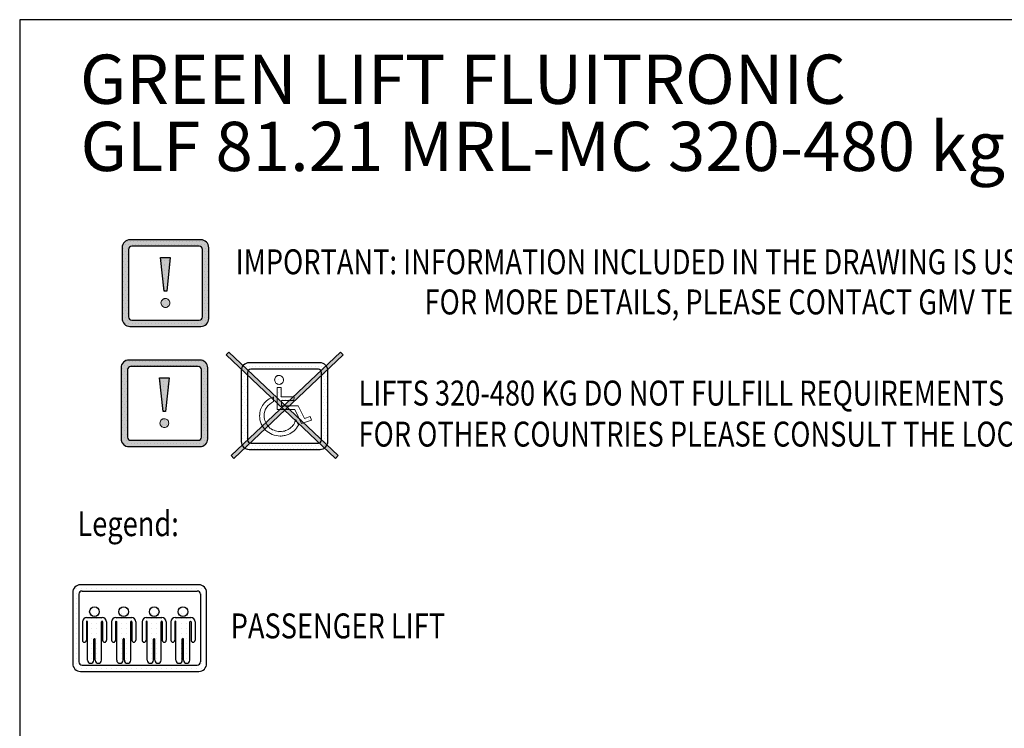
# Model space of a CAD drawing. Units: inches. Extents: x 2 to 34683, y 9099 to 64085.
# Drawn here: x 2 to 14994, y 53289 to 64085 of the extents above; entities that cross this region are included whole.
import ezdxf

# ---------------------------------------------------------------- set-up
doc = ezdxf.new("R2010")
doc.units = ezdxf.units.IN
doc.header["$MEASUREMENT"] = 0
doc.linetypes.add('CONTINUA', pattern=[0])
doc.linetypes.add('GEN3', pattern=[6.25, 5, -1.25])
for name, color, linetype in [('3', 6, 'GEN3'), ('CARTIGLIO', 7, 'CONTINUA'), ('MURO', 7, 'Continuous'), ('TESTO', 2, 'Continuous'), ('VANO', 7, 'Continuous'), ('Wymiarowanie', 1, 'Continuous')]:
    doc.layers.add(name, color=color, linetype=linetype)
doc.styles.add('QUOTE', font='romans.shx', dxfattribs={"width": 0.8})
doc.styles.add('TEST', font='swissko.ttf')

# ---------------------------------------------------------------- blocks, each defined once
blk = doc.blocks.new('osobowy1')
at = {"layer": 'CARTIGLIO'}
for p, q in [((-1991, 1221), (-1991, 1221)), ((-1954, 1221), (-1954, 1221)), ((-1878, 1221), (-1878, 1221)), ((-1802, 1221), (-1802, 1221)), ((-1726, 1221), (-1726, 1221)), ((-1649, 1221), (-1649, 1221)), ((-1573, 1221), (-1573, 1221)), ((-1497, 1221), (-1497, 1221)), ((-1421, 1221), (-1421, 1221)), ((-1345, 1221), (-1345, 1221)), ((-1268, 1221), (-1268, 1221)), ((-1192, 1221), (-1192, 1221)), ((-1116, 1221), (-1116, 1221)), ((-1040, 1221), (-1040, 1221)), ((-964, 1221), (-964, 1221)), ((-887, 1221), (-887, 1221)), ((-811, 1221), (-811, 1221)), ((-735, 1221), (-735, 1221)), ((-659, 1221), (-659, 1221)), ((-583, 1221), (-583, 1221)), ((-506, 1221), (-506, 1221)), ((-430, 1221), (-430, 1221)), ((-354, 1221), (-354, 1221)), ((-278, 1221), (-278, 1221)), ((-202, 1221), (-202, 1221)), ((-125, 1221), (-125, 1221)), ((-49, 1221), (-49, 1221)), ((-2005, 1145), (-2005, 1145)), ((-2005, 1069), (-2005, 1069)), ((-1954, 1145), (-1954, 1145)), ((-1954, 1069), (-1954, 1069)), ((-61, 1145), (-61, 1145)), ((-61, 1069), (-61, 1069)), ((-49, 1145), (-49, 1145)), ((-49, 1069), (-49, 1069)), ((27, 1145), (27, 1145)), ((27, 1069), (27, 1069)), ((-2005, 993), (-2005, 993)), ((-2005, 916), (-2005, 916)), ((-1954, 993), (-1954, 993)), ((-1954, 916), (-1954, 916)), ((-1734, 916), (-1734, 916)), ((-1726, 916), (-1726, 916)), ((-1649, 916), (-1649, 916)), ((-1289, 916), (-1289, 916)), ((-1268, 916), (-1268, 916)), ((-1192, 916), (-1192, 916)), ((-824, 916), (-824, 916)), ((-811, 916), (-811, 916)), ((-735, 916), (-735, 916)), ((-386, 916), (-386, 916)), ((-354, 916), (-354, 916)), ((-278, 916), (-278, 916)), ((-61, 993), (-61, 993)), ((-61, 916), (-61, 916)), ((-49, 993), (-49, 993)), ((-49, 916), (-49, 916)), ((27, 993), (27, 993)), ((27, 916), (27, 916)), ((-2005, 840), (-2005, 840)), ((-2005, 764), (-2005, 764)), ((-1954, 840), (-1954, 840)), ((-1954, 764), (-1954, 764)), ((-1839, 764), (-1839, 764)), ((-1802, 764), (-1802, 764)), ((-1738, 840), (-1738, 840)), ((-1726, 840), (-1726, 840)), ((-1726, 764), (-1726, 764)), ((-1649, 840), (-1649, 840)), ((-1649, 764), (-1649, 764)), ((-1573, 764), (-1573, 764)), ((-1395, 764), (-1395, 764)), ((-1345, 764), (-1345, 764)), ((-1293, 840), (-1293, 840)), ((-1268, 840), (-1268, 840)), ((-1268, 764), (-1268, 764)), ((-1192, 840), (-1192, 840)), ((-1192, 764), (-1192, 764)), ((-1116, 764), (-1116, 764)), ((-930, 764), (-930, 764)), ((-887, 764), (-887, 764)), ((-829, 840), (-829, 840)), ((-811, 840), (-811, 840)), ((-811, 764), (-811, 764)), ((-735, 840), (-735, 840)), ((-735, 764), (-735, 764)), ((-659, 764), (-659, 764)), ((-492, 764), (-492, 764)), ((-430, 764), (-430, 764)), ((-390, 840), (-390, 840)), ((-354, 840), (-354, 840)), ((-354, 764), (-354, 764)), ((-278, 840), (-278, 840)), ((-278, 764), (-278, 764)), ((-202, 764), (-202, 764)), ((-61, 840), (-61, 840)), ((-61, 764), (-61, 764)), ((-49, 840), (-49, 840)), ((-49, 764), (-49, 764)), ((27, 840), (27, 840)), ((27, 764), (27, 764)), ((-2005, 688), (-2005, 688)), ((-2005, 612), (-2005, 612)), ((-1954, 688), (-1954, 688)), ((-1954, 612), (-1954, 612)), ((-1857, 688), (-1857, 688)), ((-1857, 612), (-1857, 612)), ((-1802, 688), (-1802, 688)), ((-1802, 612), (-1802, 612)), ((-1779, 688), (-1779, 688)), ((-1779, 612), (-1779, 612)), ((-1726, 688), (-1726, 688)), ((-1726, 612), (-1726, 612)), ((-1649, 688), (-1649, 688)), ((-1649, 612), (-1649, 612)), ((-1573, 688), (-1573, 688)), ((-1573, 612), (-1573, 612)), ((-1549, 688), (-1549, 688)), ((-1549, 612), (-1549, 612)), ((-1497, 688), (-1497, 688)), ((-1497, 612), (-1497, 612)), ((-1412, 688), (-1412, 688)), ((-1412, 612), (-1412, 612)), ((-1334, 688), (-1334, 688)), ((-1334, 612), (-1334, 612)), ((-1268, 688), (-1268, 688)), ((-1268, 612), (-1268, 612)), ((-1192, 688), (-1192, 688)), ((-1192, 612), (-1192, 612)), ((-1104, 688), (-1104, 688)), ((-1104, 612), (-1104, 612)), ((-948, 688), (-948, 688)), ((-948, 612), (-948, 612)), ((-870, 688), (-870, 688)), ((-870, 612), (-870, 612)), ((-811, 688), (-811, 688)), ((-811, 612), (-811, 612)), ((-735, 688), (-735, 688)), ((-735, 612), (-735, 612)), ((-659, 688), (-659, 688)), ((-659, 612), (-659, 612)), ((-640, 688), (-640, 688)), ((-640, 612), (-640, 612)), ((-583, 688), (-583, 688)), ((-583, 612), (-583, 612)), ((-510, 688), (-510, 688)), ((-510, 612), (-510, 612)), ((-506, 688), (-506, 688)), ((-506, 612), (-506, 612)), ((-432, 688), (-432, 688)), ((-432, 612), (-432, 612)), ((-430, 688), (-430, 688)), ((-430, 612), (-430, 612)), ((-354, 688), (-354, 688)), ((-354, 612), (-354, 612)), ((-278, 688), (-278, 688)), ((-278, 612), (-278, 612)), ((-202, 688), (-202, 688)), ((-202, 688), (-202, 688)), ((-202, 612), (-202, 612)), ((-202, 612), (-202, 612)), ((-61, 688), (-61, 688)), ((-61, 612), (-61, 612)), ((-49, 688), (-49, 688)), ((-49, 612), (-49, 612)), ((27, 688), (27, 688)), ((27, 612), (27, 612)), ((-2005, 535), (-2005, 535)), ((-2005, 459), (-2005, 459)), ((-1954, 535), (-1954, 535)), ((-1954, 459), (-1954, 459)), ((-1857, 535), (-1857, 535)), ((-1857, 459), (-1857, 459)), ((-1802, 535), (-1802, 535)), ((-1802, 459), (-1802, 459)), ((-1779, 535), (-1779, 535)), ((-1779, 459), (-1779, 459)), ((-1726, 535), (-1726, 535)), ((-1726, 459), (-1726, 459)), ((-1664, 459), (-1664, 459)), ((-1649, 535), (-1649, 535)), ((-1649, 459), (-1649, 459)), ((-1573, 535), (-1573, 535)), ((-1573, 459), (-1573, 459)), ((-1549, 535), (-1549, 535)), ((-1549, 459), (-1549, 459)), ((-1497, 535), (-1497, 535)), ((-1497, 459), (-1497, 459)), ((-1412, 535), (-1412, 535)), ((-1412, 459), (-1412, 459)), ((-1334, 535), (-1334, 535)), ((-1334, 459), (-1334, 459)), ((-1268, 535), (-1268, 535)), ((-1268, 459), (-1268, 459)), ((-1219, 459), (-1219, 459)), ((-1192, 535), (-1192, 535)), ((-1192, 459), (-1192, 459)), ((-1104, 535), (-1104, 535)), ((-1104, 459), (-1104, 459)), ((-948, 535), (-948, 535)), ((-948, 459), (-948, 459)), ((-870, 535), (-870, 535)), ((-870, 459), (-870, 459)), ((-811, 535), (-811, 535)), ((-811, 459), (-811, 459)), ((-755, 459), (-755, 459)), ((-735, 535), (-735, 535)), ((-735, 459), (-735, 459)), ((-659, 535), (-659, 535)), ((-659, 459), (-659, 459)), ((-640, 535), (-640, 535)), ((-640, 459), (-640, 459)), ((-583, 535), (-583, 535)), ((-583, 459), (-583, 459)), ((-510, 535), (-510, 535)), ((-510, 459), (-510, 459)), ((-506, 535), (-506, 535)), ((-506, 459), (-506, 459)), ((-432, 535), (-432, 535)), ((-432, 459), (-432, 459)), ((-430, 535), (-430, 535)), ((-430, 459), (-430, 459)), ((-354, 535), (-354, 535)), ((-354, 459), (-354, 459)), ((-317, 459), (-317, 459)), ((-278, 535), (-278, 535)), ((-278, 459), (-278, 459)), ((-202, 535), (-202, 535)), ((-202, 535), (-202, 535)), ((-202, 459), (-202, 459)), ((-202, 459), (-202, 459)), ((-61, 535), (-61, 535)), ((-61, 459), (-61, 459)), ((-49, 535), (-49, 535)), ((-49, 459), (-49, 459)), ((27, 535), (27, 535)), ((27, 459), (27, 459)), ((-2005, 383), (-2005, 383)), ((-2005, 307), (-2005, 307)), ((-1954, 383), (-1954, 383)), ((-1954, 307), (-1954, 307)), ((-1779, 383), (-1779, 383)), ((-1779, 307), (-1779, 307)), ((-1726, 383), (-1726, 383)), ((-1726, 307), (-1726, 307)), ((-1663, 383), (-1663, 383)), ((-1663, 307), (-1663, 307)), ((-1649, 383), (-1649, 383)), ((-1649, 307), (-1649, 307)), ((-1573, 383), (-1573, 383)), ((-1573, 307), (-1573, 307)), ((-1334, 383), (-1334, 383)), ((-1334, 307), (-1334, 307)), ((-1268, 383), (-1268, 383)), ((-1268, 307), (-1268, 307)), ((-1218, 383), (-1218, 383)), ((-1218, 307), (-1218, 307)), ((-1192, 383), (-1192, 383)), ((-1192, 307), (-1192, 307)), ((-870, 383), (-870, 383)), ((-870, 307), (-870, 307)), ((-811, 383), (-811, 383)), ((-811, 307), (-811, 307)), ((-754, 383), (-754, 383)), ((-754, 307), (-754, 307)), ((-735, 383), (-735, 383)), ((-735, 307), (-735, 307)), ((-659, 383), (-659, 383)), ((-659, 307), (-659, 307)), ((-432, 383), (-432, 383)), ((-432, 307), (-432, 307)), ((-430, 383), (-430, 383)), ((-430, 307), (-430, 307)), ((-354, 383), (-354, 383)), ((-354, 307), (-354, 307)), ((-316, 383), (-316, 383)), ((-316, 307), (-316, 307)), ((-278, 383), (-278, 383)), ((-278, 307), (-278, 307)), ((-61, 383), (-61, 383)), ((-61, 307), (-61, 307)), ((-49, 383), (-49, 383)), ((-49, 307), (-49, 307)), ((27, 383), (27, 383)), ((27, 307), (27, 307)), ((-2005, 231), (-2005, 231)), ((-2005, 154), (-2005, 154)), ((-1954, 231), (-1954, 231)), ((-1954, 154), (-1954, 154)), ((-1779, 231), (-1779, 231)), ((-1779, 154), (-1779, 154)), ((-1726, 231), (-1726, 231)), ((-1726, 154), (-1726, 154)), ((-1663, 231), (-1663, 231)), ((-1663, 154), (-1663, 154)), ((-1649, 231), (-1649, 231)), ((-1649, 154), (-1649, 154)), ((-1573, 231), (-1573, 231)), ((-1573, 154), (-1573, 154)), ((-1334, 231), (-1334, 231)), ((-1334, 154), (-1334, 154)), ((-1268, 231), (-1268, 231)), ((-1268, 154), (-1268, 154)), ((-1218, 231), (-1218, 231)), ((-1218, 154), (-1218, 154)), ((-1192, 231), (-1192, 231)), ((-1192, 154), (-1192, 154)), ((-870, 231), (-870, 231)), ((-870, 154), (-870, 154)), ((-811, 231), (-811, 231)), ((-811, 154), (-811, 154)), ((-754, 231), (-754, 231)), ((-754, 154), (-754, 154)), ((-735, 231), (-735, 231)), ((-735, 154), (-735, 154)), ((-659, 231), (-659, 231)), ((-659, 154), (-659, 154)), ((-432, 231), (-432, 231)), ((-432, 154), (-432, 154)), ((-430, 231), (-430, 231)), ((-430, 154), (-430, 154)), ((-354, 231), (-354, 231)), ((-354, 154), (-354, 154)), ((-316, 231), (-316, 231)), ((-316, 154), (-316, 154)), ((-278, 231), (-278, 231)), ((-278, 154), (-278, 154)), ((-61, 231), (-61, 231)), ((-61, 154), (-61, 154)), ((-49, 231), (-49, 231)), ((-49, 154), (-49, 154)), ((27, 231), (27, 231)), ((27, 154), (27, 154)), ((-2004, 78), (-2004, 78)), ((-1971, 2), (-1971, 2)), ((-1954, 78), (-1954, 78)), ((-1954, 2), (-1954, 2)), ((-1878, 2), (-1878, 2)), ((-1802, 2), (-1802, 2)), ((-1726, 2), (-1726, 2)), ((-1649, 2), (-1649, 2)), ((-1573, 2), (-1573, 2)), ((-1497, 2), (-1497, 2)), ((-1421, 2), (-1421, 2)), ((-1345, 2), (-1345, 2)), ((-1268, 2), (-1268, 2)), ((-1192, 2), (-1192, 2)), ((-1116, 2), (-1116, 2)), ((-1040, 2), (-1040, 2)), ((-964, 2), (-964, 2)), ((-887, 2), (-887, 2)), ((-811, 2), (-811, 2)), ((-735, 2), (-735, 2)), ((-659, 2), (-659, 2)), ((-583, 2), (-583, 2)), ((-506, 2), (-506, 2)), ((-430, 2), (-430, 2)), ((-354, 2), (-354, 2)), ((-278, 2), (-278, 2)), ((-202, 2), (-202, 2)), ((-125, 2), (-125, 2)), ((-72, 78), (-72, 78)), ((-49, 78), (-49, 78)), ((-49, 2), (-49, 2)), ((27, 78), (27, 78))]:
    blk.add_line(p, q, dxfattribs=at)
for centre in [(-1673, 874), (-1228, 874), (-764, 874), (-326, 874)]:
    blk.add_circle(centre, 73.7, dxfattribs=at)
at = {"layer": 'MURO'}
for p, q in [((-85, 1285), (-1885, 1285)), ((-2005, 1165), (-2005, 85)), ((-1909, 1141), (-1909, 109)), ((-1861, 1189), (-109, 1189)), ((-61, 1141), (-61, 109)), ((35, 85), (35, 1165)), ((-1791, 785), (-1555, 785)), ((-1346, 785), (-1110, 785)), ((-882, 785), (-646, 785)), ((-444, 785), (-208, 785)), ((-1857, 719), (-1857, 439)), ((-1797, 719), (-1797, 439)), ((-1779, 136), (-1779, 719)), ((-1567, 136), (-1567, 719)), ((-1549, 719), (-1549, 439)), ((-1489, 719), (-1489, 439)), ((-1412, 719), (-1412, 439)), ((-1352, 719), (-1352, 439)), ((-1334, 136), (-1334, 719)), ((-1122, 136), (-1122, 719)), ((-1104, 719), (-1104, 439)), ((-1044, 719), (-1044, 439)), ((-948, 719), (-948, 439)), ((-888, 719), (-888, 439)), ((-870, 136), (-870, 719)), ((-658, 136), (-658, 719)), ((-640, 719), (-640, 439)), ((-580, 719), (-580, 439)), ((-510, 719), (-510, 439)), ((-450, 719), (-450, 439)), ((-432, 136), (-432, 719)), ((-220, 136), (-220, 719)), ((-202, 719), (-202, 439)), ((-142, 719), (-142, 439)), ((-1683, 136), (-1683, 455)), ((-1663, 136), (-1663, 455)), ((-1238, 136), (-1238, 455)), ((-1218, 136), (-1218, 455)), ((-774, 136), (-774, 455)), ((-754, 136), (-754, 455)), ((-336, 136), (-336, 455)), ((-316, 136), (-316, 455)), ((-1861, 61), (-109, 61)), ((-1885, -35), (-85, -35))]:
    blk.add_line(p, q, dxfattribs=at)
for centre, radius, start, end in [((-1885, 1165), 120, 90, 180), ((-85, 1165), 120, 0, 90), ((-1861, 1141), 48, 90, 180), ((-109, 1141), 48, 0, 90), ((-1791, 719), 66, 90, 180), ((-1555, 719), 66, 0, 90), ((-1346, 719), 66, 90, 180), ((-1110, 719), 66, 0, 90), ((-882, 719), 66, 90, 180), ((-646, 719), 66, 0, 90), ((-444, 719), 66, 90, 180), ((-208, 719), 66, 0, 90), ((-1788, 719), 9, 0, 180), ((-1558, 719), 9, 0, 180), ((-1343, 719), 9, 0, 180), ((-1113, 719), 9, 0, 180), ((-879, 719), 9, 0, 180), ((-649, 719), 9, 0, 180), ((-441, 719), 9, 0, 180), ((-211, 719), 9, 0, 180), ((-1673, 455), 9.94, 0, 180), ((-1228, 455), 9.94, 0, 180), ((-764, 455), 9.94, 0, 180), ((-326, 455), 9.94, 0, 180), ((-1827, 439), 30, 180, 0), ((-1519, 439), 30, 180, 0), ((-1382, 439), 30, 180, 0), ((-1074, 439), 30, 180, 0), ((-918, 439), 30, 180, 0), ((-610, 439), 30, 180, 0), ((-480, 439), 30, 180, 0), ((-172, 439), 30, 180, 0), ((-1885, 85), 120, 180, 270), ((-1861, 109), 48, 180, 270), ((-1731, 136), 48, 180, 0), ((-1615, 136), 48, 180, 0), ((-1286, 136), 48, 180, 0), ((-1170, 136), 48, 180, 0), ((-822, 136), 48, 180, 0), ((-706, 136), 48, 180, 0), ((-384, 136), 48, 180, 0), ((-268, 136), 48, 180, 0), ((-109, 109), 48, 270, 0), ((-85, 85), 120, 270, 0)]:
    blk.add_arc(centre, radius, start, end, dxfattribs=at)
blk = doc.blocks.new('UWAGA')
at = {"layer": '3'}
h = blk.add_hatch(color=256, dxfattribs=at)
h.set_gradient(color1=(255, 0, 0), color2=(255, 0, 0), rotation=152, centered=1)
h.paths.add_polyline_path([(-85, 1285), (-1165, 1285, 0.175165), (-1242, 1257, 0.130015), (-1277, 1207, 0.090248), (-1285, 1165), (-1285, 1157), (-1285, 1107), (-1285, 1057), (-1285, 1007), (-1285, 957), (-1285, 907), (-1285, 857), (-1285, 807), (-1285, 757), (-1285, 707), (-1285, 657), (-1285, 607), (-1285, 557), (-1285, 507), (-1285, 457), (-1285, 407), (-1285, 357), (-1285, 307), (-1285, 257), (-1285, 207), (-1285, 157), (-1285, 107), (-1285, 85, 0.058641), (-1282, 57, 0.118354), (-1256, 7, 0.219758), (-1165, -35), (-85, -35, 0.414214), (35, 85), (35, 1165, 0.414214)])
h.paths.add_polyline_path([(-1187, 1139, -0.414214), (-1139, 1187), (-110, 1187, -0.30737), (-66, 1157, -0.094777), (-62, 1139), (-62, 1107), (-62, 1057), (-62, 1007), (-62, 957), (-62, 907), (-62, 857), (-62, 807), (-62, 757), (-62, 707), (-62, 657), (-62, 607), (-62, 557), (-62, 507), (-62, 457), (-62, 407), (-62, 357), (-62, 307), (-62, 257), (-62, 207), (-62, 157), (-62, 110, -0.016758), (-62, 107, -0.394715), (-110, 62), (-1139, 62, -0.414214), (-1187, 110)], flags=16)
h.paths.add_polyline_path([(-577, 371), (-587, 379), (-599, 385), (-611, 390), (-625, 391), (-631, 391), (-637, 390), (-641, 389), (-647, 388), (-652, 385), (-657, 383), (-662, 381), (-666, 377), (-677, 366), (-685, 354), (-690, 339), (-693, 324), (-691, 309), (-690, 306), (-687, 296), (-681, 286), (-672, 275), (-663, 267), (-651, 261), (-638, 256), (-625, 255), (-611, 256), (-599, 261), (-587, 267), (-577, 275), (-569, 286), (-563, 296), (-560, 309), (-558, 324), (-560, 337), (-563, 350), (-569, 362)], flags=0)
h.paths.add_polyline_path([(-553, 1015), (-699, 1015), (-644, 501), (-606, 501)], flags=0)
at = {"layer": 'MURO', "color": 1}
blk.add_lwpolyline([(-699, 1015), (-553, 1015), (-606, 501), (-644, 501)], close=True, dxfattribs=at)
at = {"layer": 'VANO', "color": 1}
for p, q in [((-1277, 1207), (-1277, 1207)), ((-1242, 1257), (-1242, 1257)), ((-1233, 1207), (-1233, 1207)), ((-1208, 1257), (-1208, 1257)), ((-1183, 1207), (-1183, 1207)), ((-85, 1285), (-1165, 1285)), ((-1158, 1257), (-1158, 1257)), ((-1133, 1207), (-1133, 1207)), ((-1108, 1257), (-1108, 1257)), ((-1083, 1207), (-1083, 1207)), ((-1058, 1257), (-1058, 1257)), ((-1033, 1207), (-1033, 1207)), ((-1008, 1257), (-1008, 1257)), ((-983, 1207), (-983, 1207)), ((-958, 1257), (-958, 1257)), ((-933, 1207), (-933, 1207)), ((-908, 1257), (-908, 1257)), ((-883, 1207), (-883, 1207)), ((-858, 1257), (-858, 1257)), ((-833, 1207), (-833, 1207)), ((-808, 1257), (-808, 1257)), ((-783, 1207), (-783, 1207)), ((-758, 1257), (-758, 1257)), ((-733, 1207), (-733, 1207)), ((-708, 1257), (-708, 1257)), ((-683, 1207), (-683, 1207)), ((-658, 1257), (-658, 1257)), ((-633, 1207), (-633, 1207)), ((-608, 1257), (-608, 1257)), ((-583, 1207), (-583, 1207)), ((-558, 1257), (-558, 1257)), ((-533, 1207), (-533, 1207)), ((-508, 1257), (-508, 1257)), ((-483, 1207), (-483, 1207)), ((-458, 1257), (-458, 1257)), ((-433, 1207), (-433, 1207)), ((-408, 1257), (-408, 1257)), ((-383, 1207), (-383, 1207)), ((-358, 1257), (-358, 1257)), ((-333, 1207), (-333, 1207)), ((-308, 1257), (-308, 1257)), ((-283, 1207), (-283, 1207)), ((-258, 1257), (-258, 1257)), ((-233, 1207), (-233, 1207)), ((-208, 1257), (-208, 1257)), ((-183, 1207), (-183, 1207)), ((-158, 1257), (-158, 1257)), ((-133, 1207), (-133, 1207)), ((-108, 1257), (-108, 1257)), ((-83, 1207), (-83, 1207)), ((-58, 1257), (-58, 1257)), ((-33, 1207), (-33, 1207)), ((17, 1207), (17, 1207)), ((-1285, 1165), (-1285, 85)), ((-1285, 1157), (-1285, 1157)), ((-1285, 1107), (-1285, 1107)), ((-1285, 1057), (-1285, 1057)), ((-1283, 1107), (-1283, 1107)), ((-1258, 1157), (-1258, 1157)), ((-1258, 1057), (-1258, 1057)), ((-1233, 1107), (-1233, 1107)), ((-1208, 1157), (-1208, 1157)), ((-1208, 1057), (-1208, 1057)), ((-1187, 1139), (-1187, 110)), ((-110, 1187), (-1139, 1187)), ((-66, 1157), (-66, 1157)), ((-62, 110), (-62, 1139)), ((-62, 1107), (-62, 1107)), ((-62, 1057), (-62, 1057)), ((-58, 1157), (-58, 1157)), ((-58, 1057), (-58, 1057)), ((-33, 1107), (-33, 1107)), ((-8, 1157), (-8, 1157)), ((-8, 1057), (-8, 1057)), ((17, 1107), (17, 1107)), ((35, 85), (35, 1165)), ((-1285, 1007), (-1285, 1007)), ((-1285, 957), (-1285, 957)), ((-1285, 907), (-1285, 907)), ((-1283, 1007), (-1283, 1007)), ((-1283, 907), (-1283, 907)), ((-1258, 957), (-1258, 957)), ((-1233, 1007), (-1233, 1007)), ((-1233, 907), (-1233, 907)), ((-1208, 957), (-1208, 957)), ((-683, 1003), (-683, 1003)), ((-683, 963), (-683, 963)), ((-683, 909), (-683, 909)), ((-633, 1003), (-633, 1003)), ((-633, 1003), (-633, 1003)), ((-633, 963), (-633, 963)), ((-633, 963), (-633, 963)), ((-633, 909), (-633, 909)), ((-633, 909), (-633, 909)), ((-583, 1003), (-583, 1003)), ((-583, 963), (-583, 963)), ((-583, 909), (-583, 909)), ((-62, 1007), (-62, 1007)), ((-62, 957), (-62, 957)), ((-62, 907), (-62, 907)), ((-58, 957), (-58, 957)), ((-33, 1007), (-33, 1007)), ((-33, 907), (-33, 907)), ((-8, 957), (-8, 957)), ((17, 1007), (17, 1007)), ((17, 907), (17, 907)), ((-1285, 857), (-1285, 857)), ((-1285, 807), (-1285, 807)), ((-1285, 757), (-1285, 757)), ((-1283, 807), (-1283, 807)), ((-1258, 857), (-1258, 857)), ((-1258, 757), (-1258, 757)), ((-1233, 807), (-1233, 807)), ((-1208, 857), (-1208, 857)), ((-1208, 757), (-1208, 757)), ((-683, 887), (-683, 887)), ((-683, 887), (-683, 887)), ((-633, 887), (-633, 887)), ((-633, 887), (-633, 887)), ((-633, 887), (-633, 887)), ((-633, 887), (-633, 887)), ((-633, 820), (-633, 820)), ((-633, 820), (-633, 820)), ((-633, 756), (-633, 756)), ((-633, 756), (-633, 756)), ((-583, 887), (-583, 887)), ((-583, 887), (-583, 887)), ((-583, 820), (-583, 820)), ((-583, 756), (-583, 756)), ((-62, 857), (-62, 857)), ((-62, 807), (-62, 807)), ((-62, 757), (-62, 757)), ((-58, 857), (-58, 857)), ((-58, 757), (-58, 757)), ((-33, 807), (-33, 807)), ((-8, 857), (-8, 857)), ((-8, 757), (-8, 757)), ((17, 807), (17, 807)), ((-1285, 707), (-1285, 707)), ((-1285, 657), (-1285, 657)), ((-1285, 607), (-1285, 607)), ((-1283, 707), (-1283, 707)), ((-1283, 607), (-1283, 607)), ((-1258, 657), (-1258, 657)), ((-1233, 707), (-1233, 707)), ((-1233, 607), (-1233, 607)), ((-1208, 657), (-1208, 657)), ((-633, 689), (-633, 689)), ((-633, 689), (-633, 689)), ((-633, 613), (-633, 613)), ((-633, 613), (-633, 613)), ((-583, 689), (-583, 689)), ((-62, 707), (-62, 707)), ((-62, 657), (-62, 657)), ((-62, 607), (-62, 607)), ((-58, 657), (-58, 657)), ((-33, 707), (-33, 707)), ((-33, 607), (-33, 607)), ((-8, 657), (-8, 657)), ((17, 707), (17, 707)), ((17, 607), (17, 607)), ((-1285, 557), (-1285, 557)), ((-1285, 507), (-1285, 507)), ((-1285, 457), (-1285, 457)), ((-1283, 507), (-1283, 507)), ((-1258, 557), (-1258, 557)), ((-1258, 457), (-1258, 457)), ((-1233, 507), (-1233, 507)), ((-1208, 557), (-1208, 557)), ((-1208, 457), (-1208, 457)), ((-633, 572), (-633, 572)), ((-633, 572), (-633, 572)), ((-633, 548), (-633, 548)), ((-633, 548), (-633, 548)), ((-633, 516), (-633, 516)), ((-633, 516), (-633, 516)), ((-62, 557), (-62, 557)), ((-62, 507), (-62, 507)), ((-62, 457), (-62, 457)), ((-58, 557), (-58, 557)), ((-58, 457), (-58, 457)), ((-33, 507), (-33, 507)), ((-8, 557), (-8, 557)), ((-8, 457), (-8, 457)), ((17, 507), (17, 507)), ((-1285, 407), (-1285, 407)), ((-1285, 357), (-1285, 357)), ((-1285, 307), (-1285, 307)), ((-1283, 407), (-1283, 407)), ((-1283, 307), (-1283, 307)), ((-1258, 357), (-1258, 357)), ((-1233, 407), (-1233, 407)), ((-1233, 307), (-1233, 307)), ((-1208, 357), (-1208, 357)), ((-690, 306), (-690, 306)), ((-685, 356), (-685, 356)), ((-674, 356), (-674, 356)), ((-649, 306), (-649, 306)), ((-624, 356), (-624, 356)), ((-599, 306), (-599, 306)), ((-574, 356), (-574, 356)), ((-62, 407), (-62, 407)), ((-62, 357), (-62, 357)), ((-62, 307), (-62, 307)), ((-58, 357), (-58, 357)), ((-33, 407), (-33, 407)), ((-33, 307), (-33, 307)), ((-8, 357), (-8, 357)), ((17, 407), (17, 407)), ((17, 307), (17, 307)), ((-1285, 257), (-1285, 257)), ((-1285, 207), (-1285, 207)), ((-1285, 157), (-1285, 157)), ((-1283, 207), (-1283, 207)), ((-1258, 257), (-1258, 257)), ((-1258, 157), (-1258, 157)), ((-1233, 207), (-1233, 207)), ((-1208, 257), (-1208, 257)), ((-1208, 157), (-1208, 157)), ((-636, 256), (-636, 256)), ((-624, 256), (-624, 256)), ((-62, 257), (-62, 257)), ((-62, 207), (-62, 207)), ((-62, 157), (-62, 157)), ((-58, 257), (-58, 257)), ((-58, 157), (-58, 157)), ((-33, 207), (-33, 207)), ((-8, 257), (-8, 257)), ((-8, 157), (-8, 157)), ((17, 207), (17, 207)), ((-1285, 107), (-1285, 107)), ((-1283, 107), (-1283, 107)), ((-1281, 57), (-1281, 57)), ((-1258, 57), (-1258, 57)), ((-1256, 7), (-1256, 7)), ((-1233, 107), (-1233, 107)), ((-1233, 7), (-1233, 7)), ((-1208, 57), (-1208, 57)), ((-1183, 7), (-1183, 7)), ((-1158, 57), (-1158, 57)), ((-1139, 62), (-110, 62)), ((-1133, 7), (-1133, 7)), ((-1108, 57), (-1108, 57)), ((-1083, 7), (-1083, 7)), ((-1058, 57), (-1058, 57)), ((-1033, 7), (-1033, 7)), ((-1008, 57), (-1008, 57)), ((-983, 7), (-983, 7)), ((-958, 57), (-958, 57)), ((-933, 7), (-933, 7)), ((-908, 57), (-908, 57)), ((-883, 7), (-883, 7)), ((-858, 57), (-858, 57)), ((-833, 7), (-833, 7)), ((-808, 57), (-808, 57)), ((-783, 7), (-783, 7)), ((-758, 57), (-758, 57)), ((-733, 7), (-733, 7)), ((-708, 57), (-708, 57)), ((-683, 7), (-683, 7)), ((-658, 57), (-658, 57)), ((-633, 7), (-633, 7)), ((-608, 57), (-608, 57)), ((-583, 7), (-583, 7)), ((-558, 57), (-558, 57)), ((-533, 7), (-533, 7)), ((-508, 57), (-508, 57)), ((-483, 7), (-483, 7)), ((-458, 57), (-458, 57)), ((-433, 7), (-433, 7)), ((-408, 57), (-408, 57)), ((-383, 7), (-383, 7)), ((-358, 57), (-358, 57)), ((-333, 7), (-333, 7)), ((-308, 57), (-308, 57)), ((-283, 7), (-283, 7)), ((-258, 57), (-258, 57)), ((-233, 7), (-233, 7)), ((-208, 57), (-208, 57)), ((-183, 7), (-183, 7)), ((-158, 57), (-158, 57)), ((-133, 7), (-133, 7)), ((-108, 57), (-108, 57)), ((-83, 7), (-83, 7)), ((-63, 107), (-63, 107)), ((-58, 57), (-58, 57)), ((-33, 107), (-33, 107)), ((-33, 7), (-33, 7)), ((-8, 57), (-8, 57)), ((17, 107), (17, 107)), ((-1165, -35), (-85, -35))]:
    blk.add_line(p, q, dxfattribs=at)
at = {"layer": 'VANO', "color": 1, "lineweight": 0}
for p, q in [((-690, 339), (-693, 324)), ((-693, 324), (-691, 309)), ((-691, 309), (-687, 296)), ((-685, 354), (-690, 339)), ((-677, 366), (-685, 354)), ((-666, 377), (-677, 366)), ((-662, 381), (-666, 377)), ((-657, 383), (-662, 381)), ((-652, 385), (-657, 383)), ((-647, 388), (-652, 385)), ((-641, 389), (-647, 388)), ((-637, 390), (-641, 389)), ((-631, 391), (-637, 390)), ((-625, 391), (-631, 391)), ((-611, 390), (-625, 391)), ((-599, 385), (-611, 390)), ((-587, 379), (-599, 385)), ((-577, 371), (-587, 379)), ((-569, 362), (-577, 371)), ((-563, 350), (-569, 362)), ((-560, 337), (-563, 350)), ((-563, 296), (-560, 309)), ((-558, 324), (-560, 337)), ((-560, 309), (-558, 324)), ((-687, 296), (-681, 286)), ((-681, 286), (-672, 275)), ((-672, 275), (-663, 267)), ((-663, 267), (-651, 261)), ((-651, 261), (-638, 256)), ((-638, 256), (-625, 255)), ((-625, 255), (-611, 256)), ((-611, 256), (-599, 261)), ((-599, 261), (-587, 267)), ((-587, 267), (-577, 275)), ((-577, 275), (-569, 286)), ((-569, 286), (-563, 296))]:
    blk.add_line(p, q, dxfattribs=at)
at = {"layer": 'VANO', "color": 1}
for centre, radius, start, end in [((-1165, 1165), 120, 90, 180), ((-85, 1165), 120, 0, 90), ((-1139, 1139), 48, 90, 180), ((-110, 1139), 48, 0, 90), ((-1165, 85), 120, 180, 270), ((-1139, 110), 48, 180, 270), ((-110, 110), 48, 270, 0), ((-85, 85), 120, 270, 0)]:
    blk.add_arc(centre, radius, start, end, dxfattribs=at)
blk = doc.blocks.new('np')
at = {"layer": 'VANO'}
h = blk.add_hatch(dxfattribs=at)
h.set_pattern_fill('DOTS', color=256, scale=100, style=0)
h.set_pattern_definition([(0, (1000, 0), (3.125, 6.25), [0, -6.25])])
h.paths.add_polyline_path([(67611.6, -12371.5, 0.414214), (67596.6, -12386.5), (67596.6, -12521.5, 0.414214), (67611.6, -12536.5), (67746.6, -12536.5, 0.414214), (67761.6, -12521.5), (67761.6, -12386.5, 0.414214), (67746.6, -12371.5)])
h.paths.add_polyline_path([(67743.5, -12383.7, -0.414214), (67749.5, -12389.7), (67749.5, -12518.3, -0.414214), (67743.5, -12524.3), (67614.8, -12524.3, -0.414214), (67608.8, -12518.3), (67608.8, -12389.7, -0.414214), (67614.8, -12383.7)], flags=16)
h.paths.add_polyline_path([(67673.4, -12397), (67674.6, -12398.1), (67675.6, -12399.3), (67676.4, -12400.7), (67676.8, -12402.4), (67677, -12404), (67676.8, -12405.8), (67676.4, -12407.4), (67675.6, -12408.8), (67674.6, -12410.1), (67673.4, -12411.1), (67671.9, -12411.9), (67670.4, -12412.5), (67668.6, -12412.6), (67667, -12412.5), (67665.4, -12411.9), (67663.9, -12411.1), (67662.7, -12410.1), (67661.7, -12408.8), (67660.9, -12407.4), (67660.3, -12405.8), (67660.2, -12404), (67660.5, -12402.1), (67661.1, -12400.1), (67662.1, -12398.7), (67663.4, -12397.3), (67664, -12396.9), (67664.6, -12396.6), (67665.2, -12396.3), (67665.8, -12396), (67666.6, -12395.8), (67667.2, -12395.7), (67667.9, -12395.5), (67668.6, -12395.5), (67670.4, -12395.7), (67671.9, -12396.3)], flags=0)
h.paths.add_polyline_path([(67672.8, -12418.7), (67672.9, -12436.4), (67697.2, -12436.4), (67697, -12443.4), (67673.4, -12443.4), (67673.5, -12453.5), (67705, -12453.5), (67708.7, -12460.9), (67716.9, -12477.7), (67728, -12473.8), (67730.6, -12480.8), (67711.4, -12487.3), (67698.6, -12460.5), (67664.8, -12460.5), (67664.8, -12418.6)], flags=0)
h.paths.add_polyline_path([(67658.1, -12436.4), (67658.1, -12445.4), (67654.2, -12447.5), (67650.8, -12450.1), (67647.8, -12453), (67645.2, -12456.3), (67643.1, -12460), (67641.5, -12463.9), (67640.4, -12468.2), (67640.1, -12472.5), (67640.3, -12475.6), (67640.7, -12478.6), (67641.5, -12481.4), (67642.5, -12484.2), (67643.8, -12486.7), (67645.3, -12489.3), (67647.1, -12491.6), (67649.2, -12493.7), (67651.3, -12495.7), (67653.6, -12497.4), (67656.2, -12498.9), (67659, -12500.1), (67661.8, -12501.1), (67664.6, -12501.9), (67667.7, -12502.3), (67670.9, -12502.5), (67673.5, -12502.3), (67676.2, -12502), (67678.7, -12501.4), (67681.1, -12500.7), (67683.5, -12499.8), (67685.7, -12498.6), (67687.9, -12497.4), (67689.9, -12495.9), (67691.8, -12494.3), (67693.6, -12492.5), (67695.1, -12490.6), (67696.6, -12488.7), (67697.9, -12486.4), (67698.9, -12484.2), (67699.8, -12481.8), (67700.6, -12479.5), (67705.6, -12490.2), (67703.8, -12493.1), (67701.9, -12495.8), (67699.7, -12498.5), (67697.3, -12500.8), (67694.6, -12502.9), (67691.8, -12504.9), (67688.8, -12506.5), (67685.7, -12508), (67683.9, -12508.7), (67682.2, -12509.3), (67680.4, -12509.8), (67678.6, -12510.2), (67676.7, -12510.5), (67674.7, -12510.8), (67672.8, -12510.9), (67670.9, -12510.9), (67666.9, -12510.8), (67663, -12510.2), (67659.1, -12509.2), (67655.6, -12508), (67652.2, -12506.3), (67648.9, -12504.4), (67645.9, -12502.2), (67643.1, -12499.7), (67640.6, -12497), (67638.2, -12494), (67636.3, -12490.8), (67634.6, -12487.5), (67633.3, -12483.9), (67632.2, -12480.2), (67631.7, -12476.3), (67631.5, -12472.5), (67631.7, -12469.4), (67632, -12466.4), (67632.7, -12463.4), (67633.4, -12460.6), (67634.6, -12457.8), (67635.8, -12455.1), (67637.3, -12452.6), (67639.1, -12450.2), (67640.9, -12447.8), (67642.9, -12445.7), (67645, -12443.7), (67647.4, -12441.9), (67649.9, -12440.3), (67652.4, -12438.8), (67655.3, -12437.4)], flags=0)
for p, q in [((67596.6, -12386.5), (67596.6, -12521.5)), ((67746.6, -12371.5), (67611.6, -12371.5)), ((67743.5, -12383.7), (67614.8, -12383.7)), ((67761.6, -12521.5), (67761.6, -12386.5)), ((67608.8, -12389.7), (67608.8, -12518.3)), ((67749.5, -12518.3), (67749.5, -12389.7)), ((67611.6, -12536.5), (67746.6, -12536.5)), ((67614.8, -12524.3), (67743.5, -12524.3))]:
    blk.add_line(p, q, dxfattribs=at)
at = {"layer": 'VANO', "lineweight": 0}
for p, q in [((67660.5, -12402.1), (67660.2, -12404)), ((67660.2, -12404), (67660.3, -12405.8)), ((67660.3, -12405.8), (67660.9, -12407.4)), ((67661.1, -12400.1), (67660.5, -12402.1)), ((67662.1, -12398.7), (67661.1, -12400.1)), ((67663.4, -12397.3), (67662.1, -12398.7)), ((67664, -12396.9), (67663.4, -12397.3)), ((67664.6, -12396.6), (67664, -12396.9)), ((67665.2, -12396.3), (67664.6, -12396.6)), ((67665.8, -12396), (67665.2, -12396.3)), ((67666.6, -12395.8), (67665.8, -12396)), ((67667.2, -12395.7), (67666.6, -12395.8)), ((67667.9, -12395.5), (67667.2, -12395.7)), ((67668.6, -12395.5), (67667.9, -12395.5)), ((67670.4, -12395.7), (67668.6, -12395.5)), ((67671.9, -12396.3), (67670.4, -12395.7)), ((67673.4, -12397), (67671.9, -12396.3)), ((67674.6, -12398.1), (67673.4, -12397)), ((67675.6, -12399.3), (67674.6, -12398.1)), ((67676.4, -12400.7), (67675.6, -12399.3)), ((67676.8, -12402.4), (67676.4, -12400.7)), ((67676.4, -12407.4), (67676.8, -12405.8)), ((67677, -12404), (67676.8, -12402.4)), ((67676.8, -12405.8), (67677, -12404)), ((67660.9, -12407.4), (67661.7, -12408.8)), ((67661.7, -12408.8), (67662.7, -12410.1)), ((67662.7, -12410.1), (67663.9, -12411.1)), ((67663.9, -12411.1), (67665.4, -12411.9)), ((67664.8, -12418.6), (67664.8, -12460.5)), ((67672.8, -12418.7), (67664.8, -12418.6)), ((67665.4, -12411.9), (67667, -12412.5)), ((67667, -12412.5), (67668.6, -12412.6)), ((67668.6, -12412.6), (67670.4, -12412.5)), ((67670.4, -12412.5), (67671.9, -12411.9)), ((67671.9, -12411.9), (67673.4, -12411.1)), ((67672.9, -12436.4), (67672.8, -12418.7)), ((67673.4, -12411.1), (67674.6, -12410.1)), ((67674.6, -12410.1), (67675.6, -12408.8)), ((67675.6, -12408.8), (67676.4, -12407.4)), ((67647.4, -12441.9), (67645, -12443.7)), ((67649.9, -12440.3), (67647.4, -12441.9)), ((67652.4, -12438.8), (67649.9, -12440.3)), ((67655.3, -12437.4), (67652.4, -12438.8)), ((67658.1, -12436.4), (67655.3, -12437.4)), ((67658.1, -12445.4), (67658.1, -12436.4)), ((67697.2, -12436.4), (67672.9, -12436.4)), ((67673.4, -12443.4), (67697, -12443.4)), ((67673.5, -12453.5), (67673.4, -12443.4)), ((67697, -12443.4), (67697.2, -12436.4)), ((67633.4, -12460.6), (67632.7, -12463.4)), ((67634.6, -12457.8), (67633.4, -12460.6)), ((67635.8, -12455.1), (67634.6, -12457.8)), ((67637.3, -12452.6), (67635.8, -12455.1)), ((67639.1, -12450.2), (67637.3, -12452.6)), ((67640.9, -12447.8), (67639.1, -12450.2)), ((67642.9, -12445.7), (67640.9, -12447.8)), ((67641.5, -12463.9), (67643.1, -12460)), ((67645, -12443.7), (67642.9, -12445.7)), ((67643.1, -12460), (67645.2, -12456.3)), ((67645.2, -12456.3), (67647.8, -12453)), ((67647.8, -12453), (67650.8, -12450.1)), ((67650.8, -12450.1), (67654.2, -12447.5)), ((67654.2, -12447.5), (67658.1, -12445.4)), ((67664.8, -12460.5), (67698.6, -12460.5)), ((67705, -12453.5), (67673.5, -12453.5)), ((67698.6, -12460.5), (67711.4, -12487.3)), ((67708.7, -12460.9), (67705, -12453.5)), ((67716.9, -12477.7), (67708.7, -12460.9)), ((67631.7, -12469.4), (67631.5, -12472.5)), ((67631.5, -12472.5), (67631.7, -12476.3)), ((67632, -12466.4), (67631.7, -12469.4)), ((67631.7, -12476.3), (67632.2, -12480.2)), ((67632.7, -12463.4), (67632, -12466.4)), ((67632.2, -12480.2), (67633.3, -12483.9)), ((67640.1, -12472.5), (67640.4, -12468.2)), ((67640.3, -12475.6), (67640.1, -12472.5)), ((67640.7, -12478.6), (67640.3, -12475.6)), ((67640.4, -12468.2), (67641.5, -12463.9)), ((67641.5, -12481.4), (67640.7, -12478.6)), ((67700.6, -12479.5), (67699.8, -12481.8)), ((67705.6, -12490.2), (67700.6, -12479.5)), ((67711.4, -12487.3), (67730.6, -12480.8)), ((67728, -12473.8), (67716.9, -12477.7)), ((67730.6, -12480.8), (67728, -12473.8)), ((67633.3, -12483.9), (67634.6, -12487.5)), ((67634.6, -12487.5), (67636.3, -12490.8)), ((67636.3, -12490.8), (67638.2, -12494)), ((67638.2, -12494), (67640.6, -12497)), ((67640.6, -12497), (67643.1, -12499.7)), ((67642.5, -12484.2), (67641.5, -12481.4)), ((67643.8, -12486.7), (67642.5, -12484.2)), ((67643.1, -12499.7), (67645.9, -12502.2)), ((67645.3, -12489.3), (67643.8, -12486.7)), ((67647.1, -12491.6), (67645.3, -12489.3)), ((67649.2, -12493.7), (67647.1, -12491.6)), ((67651.3, -12495.7), (67649.2, -12493.7)), ((67653.6, -12497.4), (67651.3, -12495.7)), ((67656.2, -12498.9), (67653.6, -12497.4)), ((67659, -12500.1), (67656.2, -12498.9)), ((67685.7, -12498.6), (67683.5, -12499.8)), ((67687.9, -12497.4), (67685.7, -12498.6)), ((67689.9, -12495.9), (67687.9, -12497.4)), ((67691.8, -12494.3), (67689.9, -12495.9)), ((67693.6, -12492.5), (67691.8, -12494.3)), ((67695.1, -12490.6), (67693.6, -12492.5)), ((67696.6, -12488.7), (67695.1, -12490.6)), ((67697.9, -12486.4), (67696.6, -12488.7)), ((67697.3, -12500.8), (67699.7, -12498.5)), ((67698.9, -12484.2), (67697.9, -12486.4)), ((67699.8, -12481.8), (67698.9, -12484.2)), ((67699.7, -12498.5), (67701.9, -12495.8)), ((67701.9, -12495.8), (67703.8, -12493.1)), ((67703.8, -12493.1), (67705.6, -12490.2)), ((67645.9, -12502.2), (67648.9, -12504.4)), ((67648.9, -12504.4), (67652.2, -12506.3)), ((67652.2, -12506.3), (67655.6, -12508)), ((67655.6, -12508), (67659.1, -12509.2)), ((67661.8, -12501.1), (67659, -12500.1)), ((67659.1, -12509.2), (67663, -12510.2)), ((67664.6, -12501.9), (67661.8, -12501.1)), ((67663, -12510.2), (67666.9, -12510.8)), ((67667.7, -12502.3), (67664.6, -12501.9)), ((67666.9, -12510.8), (67670.9, -12510.9)), ((67670.9, -12502.5), (67667.7, -12502.3)), ((67673.5, -12502.3), (67670.9, -12502.5)), ((67670.9, -12510.9), (67672.8, -12510.9)), ((67672.8, -12510.9), (67674.7, -12510.8)), ((67676.2, -12502), (67673.5, -12502.3)), ((67674.7, -12510.8), (67676.7, -12510.5)), ((67678.7, -12501.4), (67676.2, -12502)), ((67676.7, -12510.5), (67678.6, -12510.2)), ((67678.6, -12510.2), (67680.4, -12509.8)), ((67681.1, -12500.7), (67678.7, -12501.4)), ((67680.4, -12509.8), (67682.2, -12509.3)), ((67683.5, -12499.8), (67681.1, -12500.7)), ((67682.2, -12509.3), (67683.9, -12508.7)), ((67683.9, -12508.7), (67685.7, -12508)), ((67685.7, -12508), (67688.8, -12506.5)), ((67688.8, -12506.5), (67691.8, -12504.9)), ((67691.8, -12504.9), (67694.6, -12502.9)), ((67694.6, -12502.9), (67697.3, -12500.8))]:
    blk.add_line(p, q, dxfattribs=at)
at = {"layer": 'VANO'}
for centre, radius, start, end in [((67611.6, -12386.5), 15, 90, 180), ((67614.8, -12389.7), 6, 90, 180), ((67743.5, -12389.7), 6, 0, 90), ((67746.6, -12386.5), 15, 0, 90), ((67614.8, -12518.3), 6, 180, 270), ((67743.5, -12518.3), 6, 270, 0), ((67611.6, -12521.5), 15, 180, 270), ((67746.6, -12521.5), 15, 270, 0)]:
    blk.add_arc(centre, radius, start, end, dxfattribs=at)

msp = doc.modelspace()

# ---------------------------------------------------------------- hatches: boundary and pattern name
h = msp.add_hatch(color=256)
h.set_gradient(color1=(255, 255, 255), rotation=152, centered=1, one_color=1, tint=1)
h.paths.add_polyline_path([(3184.01713, 59019.63629), (4850.60028, 57444.4645), (4810.43668, 57401.97011), (3143.85353, 58977.14189)])
h = msp.add_hatch(color=256)
h.set_gradient(color1=(255, 255, 255), rotation=152, centered=1, one_color=1, tint=1)
h.paths.add_polyline_path([(4886.98332, 59019.63629), (3220.40016, 57444.4645), (3260.56376, 57401.97011), (4927.14691, 58977.14189)])

# ---------------------------------------------------------------- linework, layer by layer
for points in [[(4850.60028, 57444.4645), (3184.01713, 59019.63629), (3143.85353, 58977.14189), (4810.43668, 57401.97011)], [(3220.40016, 57444.4645), (4886.98332, 59019.63629), (4927.14691, 58977.14189), (3260.56376, 57401.97011)]]:
    msp.add_lwpolyline(points, close=True)
at = {"layer": 'Wymiarowanie'}
msp.add_lwpolyline([(34683.16373, 64085.36866), (2.00489, 64085.36866), (2.00489, 9098.7927), (34683.16373, 9098.7927)], close=True, dxfattribs=at)

# ---------------------------------------------------------------- block references
msp.add_blockref('osobowy1', (2813.8111, 54192.18433))
at = {"layer": 'MURO'}
for p in [(2846.39744, 59447.03811), (2830.179, 57615.65996)]:
    msp.add_blockref('UWAGA', p, dxfattribs=at)
at = {"layer": 'VANO', "xscale": 8, "yscale": 8, "zscale": 8}
msp.add_blockref('np', (-537397.61099, 157830.05182), dxfattribs=at)

# ---------------------------------------------------------------- texts
at = {"layer": 'TESTO', "color": 1, "style": 'QUOTE', "width": 0.8}
for s, p in [('IMPORTANT: INFORMATION INCLUDED IN THE DRAWING IS USED FOR PRELIMINARY DESIGN ONLY.', (3291.14433, 60206.82219)), ('FOR MORE DETAILS, PLEASE CONTACT GMV TECHNICAL OFFICE.', (6166.78916, 59595.05274)), ('LIFTS 320-480 KG DO NOT FULFILL REQUIREMENTS OF THE POLISH BUILDING CODE FOR DISABLED PERSONS.', (5161.34086, 58207.0382)), ('FOR OTHER COUNTRIES PLEASE CONSULT THE LOCAL LAW.', (5161.34086, 57581.65354)), ('Legend:', (881.25642, 56217.39456)), ('PASSENGER LIFT', (3214.64118, 54659.53249))]:
    msp.add_text(s, height=380, dxfattribs=at).set_placement(p)
at = {"layer": 'Wymiarowanie', "color": 3, "insert": (919.85262, 63553.01519), "char_height": 2500, "width": 44059.2051298, "attachment_point": 1, "style": 'TEST'}
msp.add_mtext('\\fTahoma|b1|i0|c238|p32;\\H0.3x;\\W1;GREEN LIFT FLUITRONIC', dxfattribs=at)
at = {"layer": 'Wymiarowanie', "insert": (928.70313, 62530.06058), "char_height": 2500, "width": 43327.5712524, "attachment_point": 1, "style": 'TEST'}
msp.add_mtext('\\fTahoma|b1|i0|c238|p32;\\H0.3x;GLF 81.21 MRL-MC 320-480 kg', dxfattribs=at)

doc.saveas('drawing.dxf')
